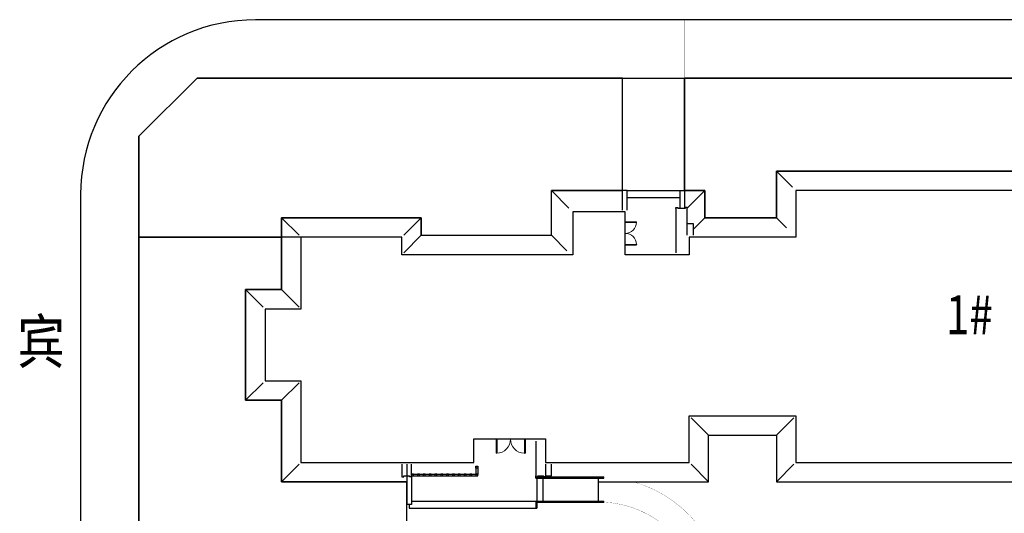
# Model space of a CAD drawing. Extents: x 1184892 to 1611200, y -1749492 to 866209.
# Drawn here: x 1371789 to 1422518, y -827787 to -802357 of the extents above; entities that cross this region are included whole.
import ezdxf

# ---------------------------------------------------------------- set-up
doc = ezdxf.new("R2010")
doc.units = 0
doc.header["$LTSCALE"] = 1000
doc.header["$MEASUREMENT"] = 0
doc.linetypes.add('DASH', pattern=[0.35, 0.25, -0.1])
for name, color, linetype in [('0-文字', 4, 'Continuous'), ('GROUND', 2, 'Continuous'), ('HANZI', 7, 'Continuous'), ('STAIR', 2, 'Continuous'), ('WINDOW', 4, 'Continuous'), ('红线', 1, 'DASH'), ('纹样线', 251, 'Continuous'), ('道路', 6, 'Continuous')]:
    doc.layers.add(name, color=color, linetype=linetype)
doc.styles.add('宋体', font='simsun.ttc')
doc.linetypes.add('444', pattern='A,4.5,[145,AAA.SHX,S=1,R=0,X=0,Y=1],4.5,-0.5,[146,AAA.SHX,S=1,R=0,X=0,Y=0],-0.5', length=10)

# ---------------------------------------------------------------- blocks, each defined once
blk = doc.blocks.new('$DorLib2D$00000002')
for p, q in [((-0.5, 0), (-0.5, 0.4875)), ((-0.475, 0.4875), (-0.5, 0.4875)), ((-0.475, 0), (-0.475, 0.4875)), ((0.475, 0), (0.475, 0.4875)), ((0.475, 0.4875), (0.5, 0.4875)), ((0.5, 0), (0.5, 0.4875)), ((-0.5, 0), (-0.475, 0)), ((0.5, 0), (0.475, 0))]:
    blk.add_line(p, q)
at = {"lineweight": 13}
for centre, start, end in [((-0.4875, 0), 0, 88.53072), ((0.4875, 0), 91.46928, 180)]:
    blk.add_arc(centre, 0.4875, start, end, dxfattribs=at)

msp = doc.modelspace()

# ---------------------------------------------------------------- linework, layer by layer
at = {"linetype": 'ByBlock'}
for p, q in [((1406028.072, -802361.621, 1399120553), (1383929.778, -802361.621, 1399120553)), ((1429619.778, -802361.621, 1399120553), (1406028.072, -802361.621, 1399120553)), ((1374929.778, -811361.621), (1374929.778, -871261.621))]:
    msp.add_line(p, q, dxfattribs=at)
for p, q in [((1426879.778, -811163.648, 1399120553), (1411779.778, -811163.648, 1399120553)), ((1411779.778, -811163.648, 1399120553), (1411779.778, -813563.648, 1399120553)), ((1402979.778, -812263.648, 1399120553), (1400279.778, -812263.648, 1399120553)), ((1400279.778, -812263.648, 1399120553), (1400279.778, -814463.648, 1399120553)), ((1402979.778, -814463.648, 1399120553), (1402979.778, -812263.648, 1399120553)), ((1386279.778, -813563.648, 1399120553), (1386279.778, -817263.648, 1399120553)), ((1391479.778, -813563.648, 1399120553), (1386279.778, -813563.648, 1399120553)), ((1391479.778, -814463.648, 1399120553), (1391479.778, -813563.648, 1399120553)), ((1411779.778, -813563.648, 1399120553), (1406279.778, -813563.648, 1399120553)), ((1406279.778, -813563.648, 1399120553), (1406279.778, -814463.648, 1399120553)), ((1400279.778, -814463.648, 1399120553), (1391479.778, -814463.648, 1399120553)), ((1406279.778, -814463.648, 1399120553), (1402979.778, -814463.648, 1399120553)), ((1386279.778, -817263.648, 1399120553), (1384429.778, -817263.648, 1399120553)), ((1384429.778, -817263.648, 1399120553), (1384429.778, -820963.648, 1399120553)), ((1384429.778, -820963.648, 1399120553), (1386279.778, -820963.648, 1399120553)), ((1386279.778, -820963.648, 1399120553), (1386279.778, -825163.648, 1399120553)), ((1406279.778, -825163.648, 1399120553), (1406279.778, -822763.648, 1399120553)), ((1406279.778, -822763.648, 1399120553), (1411779.778, -822763.648, 1399120553)), ((1411779.778, -822763.648, 1399120553), (1411779.778, -825163.648, 1399120553)), ((1395179.778, -825163.648, 1399120553), (1395179.778, -823945, 1399120553)), ((1395179.778, -823945, 1399120553), (1398879.778, -823945, 1399120553)), ((1398879.778, -823945, 1399120553), (1398879.778, -825165, 1399120553)), ((1386279.778, -825163.648, 1399120553), (1395179.778, -825163.648, 1399120553)), ((1398879.778, -825165, 1399120553), (1406279.778, -825163.648, 1399120553)), ((1411779.778, -825163.648, 1399120553), (1426879.778, -825163.648, 1399120553)), ((1391979.778, -825764.004, 1399120553), (1395384.778, -825764.004, 1399120553)), ((1391979.778, -825864.004, 1399120553), (1395384.778, -825864.004, 1399120553)), ((1395284.778, -825364.006, 1399120553), (1395284.778, -825784.011, 1399120553)), ((1395384.778, -825364.006, 1399120553), (1395384.778, -825784.011, 1399120553)), ((1401889.778, -827214.003, 1399120553), (1401889.778, -827164.003, 1399120553))]:
    msp.add_line(p, q)
at = {"color": 145}
for p, q in [((1406179.778, -812863.648, 1399120553), (1406479.778, -812863.648, 1399120553)), ((1406479.778, -812863.648, 1399120553), (1406479.778, -813463.648, 1399120553))]:
    msp.add_line(p, q, dxfattribs=at)
at = {"color": 6, "linetype": '444', "ltscale": 0.3}
for p, q in [((1377929.778, -813563.648), (1377929.778, -874261.621)), ((1386279.778, -813563.648), (1377929.778, -813563.648))]:
    msp.add_line(p, q, dxfattribs=at)
at = {"color": 145, "elevation": 1399120553}
for points in [[(1405599.536, -812083.648), (1405599.536, -812033.648), (1405699.536, -812033.648), (1405699.536, -812083.648)], [(1405599.536, -812083.648), (1405599.536, -814363.648)], [(1406079.778, -812083.648), (1405699.536, -812083.648)], [(1406179.778, -812083.648), (1406179.778, -812033.648), (1406079.778, -812033.648), (1406079.778, -812083.648)], [(1406179.778, -813463.648), (1406179.778, -812083.648)], [(1398379.778, -824064), (1398379.778, -825864.003)], [(1391479.778, -825264.002), (1391479.778, -825864.004)], [(1391979.778, -825864.004), (1391979.778, -825264.002)], [(1398879.778, -825314), (1398879.778, -825914.003), (1398779.778, -825914.003), (1398779.778, -825864.003)], [(1398879.778, -825263.648), (1398879.778, -825863.65), (1399179.778, -825863.65), (1399179.778, -825263.648)], [(1398879.778, -825263.648), (1398879.778, -825863.65), (1399179.778, -825863.65), (1399179.778, -825263.648)], [(1398879.778, -825263.648), (1398879.778, -825863.65), (1399179.778, -825863.65), (1399179.778, -825263.648)], [(1398879.778, -825264), (1398879.778, -825864.002), (1399179.778, -825864.002), (1399179.778, -825264)], [(1398879.778, -825264), (1398879.778, -825864.002), (1399179.778, -825864.002), (1399179.778, -825264)], [(1391479.778, -825864.004), (1391479.778, -825914.004), (1391579.778, -825914.004), (1391579.778, -825864.004)], [(1391579.778, -825864.004), (1391879.778, -825864.004)], [(1391979.778, -825864.004), (1391979.778, -825914.004), (1391879.778, -825914.004), (1391879.778, -825864.004)], [(1398379.778, -825864.003), (1398379.778, -825914.003), (1398479.778, -825914.003), (1398479.778, -825864.003)], [(1398479.778, -825864.003), (1398779.778, -825864.003)]]:
    msp.add_lwpolyline(points, dxfattribs=at)
at = {"elevation": 1399120553}
for points in [[(1392079.778, -825764.004), (1391979.778, -825764.004), (1391979.778, -825864.004), (1392079.778, -825864.004)], [(1392384.778, -825764.004), (1392284.778, -825764.004), (1392284.778, -825864.004), (1392384.778, -825864.004)], [(1392684.778, -825764.004), (1392584.778, -825764.004), (1392584.778, -825864.004), (1392684.778, -825864.004)], [(1392984.778, -825764.004), (1392884.778, -825764.004), (1392884.778, -825864.004), (1392984.778, -825864.004)], [(1393284.778, -825764.004), (1393184.778, -825764.004), (1393184.778, -825864.004), (1393284.778, -825864.004)], [(1393584.778, -825764.004), (1393484.778, -825764.004), (1393484.778, -825864.004), (1393584.778, -825864.004)], [(1393884.778, -825764.004), (1393784.778, -825764.004), (1393784.778, -825864.004), (1393884.778, -825864.004)], [(1394184.778, -825764.004), (1394084.778, -825764.004), (1394084.778, -825864.004), (1394184.778, -825864.004)], [(1394484.778, -825764.004), (1394384.778, -825764.004), (1394384.778, -825864.004), (1394484.778, -825864.004)], [(1394784.778, -825764.004), (1394684.778, -825764.004), (1394684.778, -825864.004), (1394784.778, -825864.004)], [(1395084.778, -825764.004), (1394984.778, -825764.004), (1394984.778, -825864.004), (1395084.778, -825864.004)], [(1395284.778, -825364.006), (1395384.778, -825364.006), (1395384.778, -825464.006), (1395284.778, -825464.006)], [(1395384.778, -825764.004), (1395284.778, -825764.004), (1395284.778, -825864.004), (1395384.778, -825864.004)]]:
    msp.add_lwpolyline(points, close=True, dxfattribs=at)
at = {"linetype": 'ByBlock'}
msp.add_arc((1383929.778, -811361.621, 1399120553), 9000, 90, 180, dxfattribs=at)
at = {"layer": '0-文字', "elevation": 1399120553}
msp.add_lwpolyline([(1402839.778, -811163.648), (1402839.778, -805361.621), (1380929.778, -805361.621), (1377929.778, -808361.621), (1377929.778, -813563.648), (1385279.778, -813563.648), (1385279.778, -812563.648), (1392479.778, -812563.648), (1392479.778, -813463.648), (1399179.778, -813463.648), (1399179.778, -811163.648), (1402839.778, -811163.648)], close=True, dxfattribs=at)
at = {"layer": '0-文字'}
msp.add_lwpolyline([(1406039.778, -805361.621), (1432619.778, -805361.621), (1432619.778, -811163.648), (1431579.778, -811163.648), (1431579.778, -812563.648), (1427879.778, -812563.648), (1427879.778, -810163.648), (1410779.778, -810163.648), (1410779.778, -812563.648), (1407079.778, -812563.648), (1407079.778, -811163.648), (1406039.778, -811163.648), (1406039.778, -805361.621)], dxfattribs=at)
at = {"layer": '0-文字', "elevation": 1399120553}
msp.add_lwpolyline([(1385279.778, -813563.648), (1377929.778, -813563.648), (1377929.778, -828967.098), (1388598.931, -828967.098), (1388598.931, -830163.421), (1390239.779, -830163.421, 0.334241187), (1391739.779, -828663.421), (1391739.779, -827339.003), (1391739.778, -826163.648), (1385279.778, -826163.648), (1385279.778, -821963.648), (1383430.164, -821963.648), (1383430.164, -816263.648), (1385279.778, -816263.648)], format="xyb", close=True, dxfattribs=at)
at = {"layer": 'GROUND'}
for p, q in [((1427879.778, -810163.648, 1399120553), (1410779.778, -810163.648, 1399120553)), ((1410779.778, -812563.648, 1399120553), (1410779.778, -810163.648, 1399120553)), ((1410779.778, -810163.648, 1399120553), (1427879.778, -810163.648, 1399120553)), ((1411599.778, -810983.648, 1399120553), (1410779.778, -810163.648, 1399120553)), ((1400079.778, -812063.648, 1399120553), (1399179.778, -811163.648, 1399120553)), ((1406179.778, -812063.648, 1399120553), (1407079.778, -811163.648, 1399120553)), ((1392479.778, -812563.648, 1399120553), (1385279.778, -812563.648, 1399120553)), ((1385279.778, -812563.648, 1399120553), (1385279.778, -816263.648, 1399120553)), ((1386179.778, -813463.648, 1399120553), (1385279.778, -812563.648, 1399120553)), ((1391579.778, -813463.648, 1399120553), (1392479.778, -812563.648, 1399120553)), ((1392479.778, -813463.648, 1399120553), (1392479.778, -812563.648, 1399120553)), ((1406479.778, -813163.648, 1399120553), (1407079.778, -812563.648, 1399120553)), ((1407079.778, -812563.648, 1399120553), (1410779.778, -812563.648, 1399120553)), ((1411299.778, -813083.648, 1399120553), (1410779.778, -812563.648, 1399120553)), ((1391579.778, -814363.648, 1399120553), (1392479.778, -813463.648, 1399120553)), ((1392479.778, -813463.648, 1399120553), (1399179.778, -813463.648, 1399120553)), ((1399979.778, -814263.648, 1399120553), (1399179.778, -813463.648, 1399120553)), ((1385279.778, -816263.648, 1399120553), (1383430.164, -816263.648, 1399120553)), ((1383430.164, -816263.648, 1399120553), (1383430.164, -821963.648, 1399120553)), ((1384330.164, -817163.648, 1399120553), (1383430.164, -816263.648, 1399120553)), ((1386179.778, -817163.648, 1399120553), (1385279.778, -816263.648, 1399120553)), ((1384330.164, -821063.648, 1399120553), (1383430.164, -821963.648, 1399120553)), ((1386179.778, -821063.648, 1399120553), (1385279.778, -821963.648, 1399120553)), ((1383430.164, -821963.648, 1399120553), (1385279.778, -821963.648, 1399120553)), ((1385279.778, -821963.648, 1399120553), (1385279.778, -826163.648, 1399120553)), ((1406379.778, -822863.648, 1399120553), (1407279.778, -823763.648, 1399120553)), ((1411679.778, -822863.648, 1399120553), (1410779.778, -823763.648, 1399120553)), ((1407279.778, -826163.648, 1399120553), (1407279.778, -823763.648, 1399120553)), ((1407279.778, -823763.648, 1399120553), (1410779.778, -823763.648, 1399120553)), ((1410779.778, -823763.648, 1399120553), (1410779.778, -826163.648, 1399120553)), ((1386179.778, -825263.648, 1399120553), (1385279.778, -826163.648, 1399120553)), ((1391739.778, -825263.648, 1399120553), (1391739.778, -826163.648, 1399120553)), ((1406379.778, -825263.648, 1399120553), (1407279.778, -826163.648, 1399120553)), ((1411679.778, -825263.648, 1399120553), (1410779.778, -826163.648, 1399120553)), ((1385279.778, -826163.648, 1399120553), (1391739.778, -826163.648, 1399120553)), ((1401589.778, -826163.648, 1399120553), (1407279.778, -826163.648, 1399120553)), ((1410779.778, -826163.648, 1399120553), (1427879.778, -826163.648, 1399120553))]:
    msp.add_line(p, q, dxfattribs=at)
at = {"layer": 'GROUND', "elevation": 1399120553}
for points in [[(1399179.778, -813463.648), (1399179.778, -811163.648)], [(1403079.778, -811163.648), (1399179.778, -811163.648)], [(1407079.778, -811163.648), (1407079.778, -812563.648)]]:
    msp.add_lwpolyline(points, dxfattribs=at)
at = {"layer": 'STAIR'}
for p, q in [((1391739.778, -825864.004, 1399120553), (1391739.779, -827339.003, 1399120553)), ((1398379.778, -825974.003, 1399120553), (1398379.778, -825864.003, 1399120553)), ((1391979.778, -825914.004, 1399120553), (1391979.779, -827339.003, 1399120553)), ((1398379.778, -825914.003, 1399120553), (1401889.778, -825914.003, 1399120553)), ((1398379.778, -825974.003, 1399120553), (1400589.778, -825974.003, 1399120553)), ((1398439.778, -825974.003, 1399120553), (1398439.778, -827164.003, 1399120553)), ((1398739.778, -825974.003, 1399120553), (1398739.778, -827164.003, 1399120553)), ((1398789.778, -825974.003, 1399120553), (1401889.778, -825974.003, 1399120553)), ((1401589.778, -825974.003, 1399120553), (1401589.778, -827174.003, 1399120553)), ((1401889.778, -825974.003, 1399120553), (1401889.778, -825914.003, 1399120553)), ((1391979.779, -827339.003, 1399120553), (1391739.779, -827339.003, 1399120553)), ((1391859.779, -827339.003, 1399120553), (1391859.779, -827514.003, 1399120553)), ((1398379.778, -827164.003, 1399120553), (1398739.778, -827164.003, 1399120553)), ((1398379.778, -827164.003, 1399120553), (1398379.778, -827514.003, 1399120553)), ((1398439.778, -827214.003, 1399120553), (1401889.778, -827214.003, 1399120553)), ((1398439.778, -827214.003, 1399120553), (1398439.778, -827514.003, 1399120553)), ((1398499.778, -827214.003, 1399120553), (1398539.778, -827214.003, 1399120553)), ((1398739.778, -827164.003, 1399120553), (1401889.778, -827164.003, 1399120553)), ((1391859.779, -827514.003, 1399120553), (1398439.778, -827514.003, 1399120553)), ((1398379.778, -827514.003, 1399120553), (1398439.778, -827514.003, 1399120553))]:
    msp.add_line(p, q, dxfattribs=at)
at = {"layer": 'STAIR', "elevation": 1399120553}
for points in [[(1402839.778, -812163.648), (1402839.778, -811163.648)], [(1403079.778, -812163.648), (1403079.778, -811163.648)], [(1403079.778, -811163.648), (1407079.778, -811163.648)], [(1403079.778, -811513.648), (1405799.778, -811513.648)], [(1405799.778, -811163.648), (1405799.778, -812083.648)], [(1405799.778, -811163.648), (1405799.778, -812083.648)], [(1406039.778, -811163.648), (1406039.778, -812083.648)], [(1391979.778, -827164.003), (1398484.42, -827164.003)], [(1395284.778, -827164.003), (1398819.778, -827164.003), (1398819.778, -827164.003)]]:
    msp.add_lwpolyline(points, dxfattribs=at)
at = {"layer": '红线', "linetype": 'ByBlock', "ltscale": 0.01}
for p, q in [((1377929.778, -808361.621), (1380929.778, -805361.621)), ((1380929.778, -805361.621), (1459939.778, -805361.621)), ((1377929.778, -874261.621), (1377929.778, -808361.621))]:
    msp.add_line(p, q, dxfattribs=at)
at = {"layer": '红线', "ltscale": 20}
for p, q in [((1377929.778, -808361.621), (1380929.778, -805361.621)), ((1380929.778, -805361.621), (1459939.778, -805361.621)), ((1377929.778, -874261.621), (1377929.778, -808361.621))]:
    msp.add_line(p, q, dxfattribs=at)
at = {"layer": '纹样线'}
msp.add_lwpolyline([(1406039.778, -811163.648), (1407079.778, -811163.648), (1407079.778, -812563.648), (1410779.778, -812563.648), (1410779.778, -810163.648), (1427879.778, -810163.648), (1427879.778, -812563.648), (1431579.778, -812563.648), (1431579.778, -811163.648), (1432619.778, -811163.648), (1432619.778, -805361.621), (1406039.778, -805361.621)], close=True, dxfattribs=at)
at = {"layer": '道路', "ltscale": 0.005, "const_width": 10}
for points in [[(1402839.778, -811163.648), (1402839.778, -802361.621)], [(1406039.778, -811163.648), (1406039.778, -802361.621)], [(1391739.779, -827339.003), (1391739.779, -828663.421)], [(1398439.778, -827514.003), (1398439.778, -828663.421)]]:
    msp.add_lwpolyline(points, dxfattribs=at)
for points in [[(1407064.791, -828831.453, 0.177129445), (1403410.398, -826163.648, 0.177129445)], [(1404970.836, -828387.234, 0.160540959), (1401889.778, -827214.003)]]:
    msp.add_lwpolyline(points, format="xyb", dxfattribs=at)

# ---------------------------------------------------------------- block references
at = {"layer": 'WINDOW'}
for p, xscale, yscale, zscale, rotation in [((1402979.778, -813363.648, 1399120553), 1200, -1200, 1200, 89.99999989626397), ((1397079.778, -823963.648, 1399120553), -1500, 1500, -1500, 180)]:
    msp.add_blockref('$DorLib2D$00000002', p, dxfattribs=dict(at, xscale=xscale, yscale=yscale, zscale=zscale, rotation=rotation))

# ---------------------------------------------------------------- texts
at = {"layer": 'HANZI', "style": '宋体', "width": 0.8}
for s, height, p in [('1#', 2000, (1419506.39, -818558.95, 1246940959)), ('宾', 2250, (1371663.404, -820063.031, 1399120553))]:
    msp.add_text(s, height=height, dxfattribs=at).set_placement(p)

doc.saveas('drawing.dxf')
